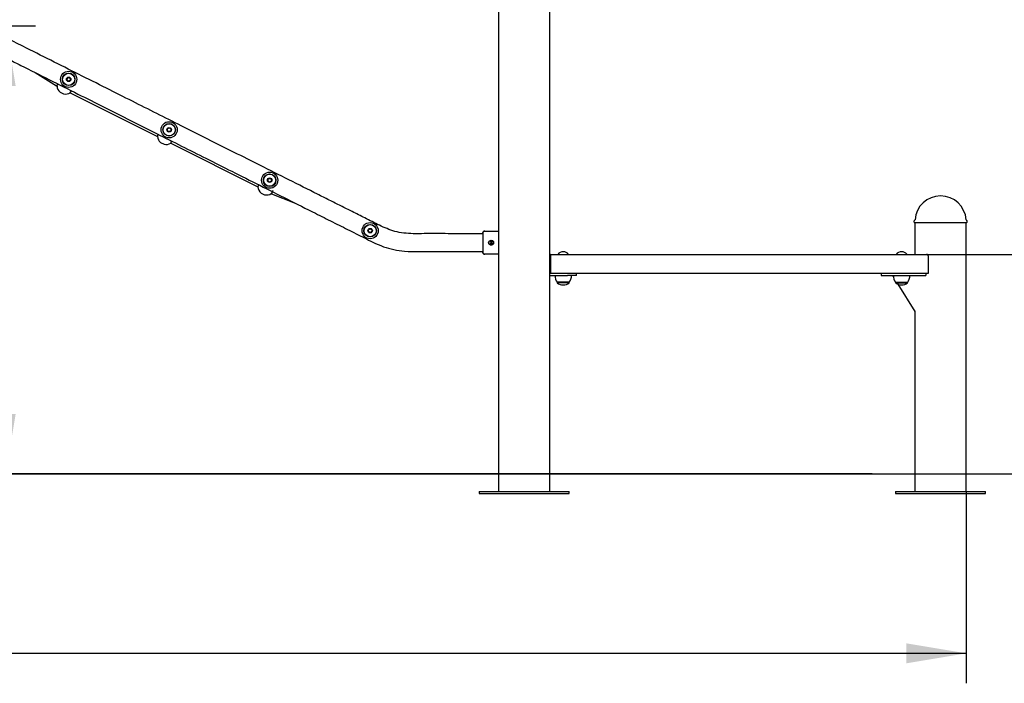
# Model space of a CAD drawing. Units: millimetres. Extents: x 20 to 203, y 5 to 287.
# Drawn here: x 125 to 164, y 179 to 205 of the extents above; entities that cross this region are included whole.
import ezdxf
from ezdxf.enums import TextEntityAlignment as Align
from ezdxf.lldxf.tags import DXFTag

# ---------------------------------------------------------------- set-up
doc = ezdxf.new("R2010")
doc.units = ezdxf.units.MM
for name, color, linetype in [('-ABR008', 7, 'Continuous'), ('-ABR009', 7, 'Continuous'), ('-CAPUD120', 7, 'Continuous'), ('-DIN603M10X60', 7, 'Continuous'), ('-DIN933M10X70', 7, 'Continuous'), ('-DONUT-A', 7, 'Continuous'), ('-DONUTMCD40', 7, 'Continuous'), ('-ISO7380M6X50', 7, 'Continuous'), ('-JM203', 7, 'Continuous'), ('-JM204', 7, 'Continuous'), ('-JM205', 7, 'Continuous'), ('-JM206', 7, 'Continuous'), ('-JM207', 7, 'Continuous'), ('-JM215', 7, 'Continuous'), ('-JM222-V1', 7, 'Continuous'), ('-JM223', 7, 'Continuous'), ('-JM228', 7, 'Continuous'), ('-TAPON-A', 7, 'Continuous'), ('-UNION_MALLAD16', 7, 'Continuous'), ('Default', 7, 'Continuous'), ('Predeterminado', 7, 'Continuous')]:
    doc.layers.add(name, color=color, linetype=linetype)
doc.styles.add('SEACAD_Arial', font='arial.ttf')
tags = doc.linetypes.add('HIDDEN2', pattern=[4.7625, 3.175, -1.5875]).pattern_tags.tags
tags[6:7] = [DXFTag(74, 4), DXFTag(75, 0), DXFTag(340, '0'), DXFTag(46, 0.0), DXFTag(50, 0.0), DXFTag(44, 0.0), DXFTag(45, 0.0)]
tags[4:5] = [DXFTag(74, 4), DXFTag(75, 0), DXFTag(340, '0'), DXFTag(46, 0.0), DXFTag(50, 0.0), DXFTag(44, 0.0), DXFTag(45, 0.0)]
doc.dimstyles.new('UNE', dxfattribs={"dimtxt": 2.4, "dimasz": 2.4, "dimexe": 1.2, "dimexo": 0, "dimgap": 1.2, "dimtad": 1, "dimdec": 0, "dimlfac": 55.555556, "dimrnd": 10, "dimtxsty": 'SEACAD_Arial', "dimblk1": '_SE_FILLED', "dimblk2": '_SE_FILLED', "dimsah": 1, "dimcen": 1.2, "dimadec": 1, "dimazin": 0, "dimtfac": 1, "dimtdec": 0, "dimtmove": 0, "dimatfit": 3, "dimfxl": 1, "dimtolj": 1, "dimarcsym": 0})

# ---------------------------------------------------------------- blocks, each defined once
blk = doc.blocks.new('SE1')
at = {"layer": '-ABR008', "color": 7, "linetype": 'Continuous'}
for p, q in [((143.423, 196.948), (143.423, 196.886)), ((143.423, 196.886), (143.423, 196.685)), ((143.423, 196.685), (143.423, 196.428)), ((143.423, 196.428), (143.423, 196.227)), ((143.423, 196.227), (143.423, 196.165))]:
    blk.add_line(p, q, dxfattribs=at)
blk.add_circle((143.75, 196.556), 0.0918, dxfattribs=at)
for points, knots in [([(143.423, 196.948), (143.423, 196.952), (143.423, 196.957), (143.425, 196.966), (143.426, 196.971), (143.43, 196.98), (143.432, 196.984), (143.437, 196.992), (143.44, 196.995), (143.447, 197.002), (143.451, 197.005), (143.458, 197.01), (143.463, 197.012), (143.471, 197.016), (143.476, 197.017), (143.485, 197.019), (143.49, 197.02), (143.495, 197.02)], [0, 0, 0, 0, 0.125, 0.125, 0.25, 0.25, 0.375, 0.375, 0.5, 0.5, 0.625, 0.625, 0.75, 0.75, 0.875, 0.875, 1, 1, 1, 1]), ([(143.495, 197.02), (143.607, 197.02), (143.719, 197.02), (143.831, 197.02), (143.904, 197.02), (143.977, 197.02), (144.05, 197.02)], [0, 0, 0, 0, 0.2614748, 0.2614748, 0.2614748, 0.4313784, 0.4313784, 0.4313784, 0.4313784]), ([(143.845, 196.589), (143.844, 196.593), (143.842, 196.597), (143.825, 196.632), (143.793, 196.655), (143.724, 196.661), (143.688, 196.645), (143.647, 196.588), (143.643, 196.548), (143.67, 196.486), (143.697, 196.463), (143.753, 196.451), (143.779, 196.455), (143.818, 196.479), (143.832, 196.494), (143.847, 196.526), (143.851, 196.543), (143.85, 196.569), (143.848, 196.579), (143.845, 196.589)], [0, 0, 0, 0, 0.020518, 0.020518, 0.18591, 0.18591, 0.349719, 0.349719, 0.514032, 0.514032, 0.664133, 0.664133, 0.784593, 0.784593, 0.877586, 0.877586, 0.952918, 0.952918, 1, 1, 1, 1]), ([(143.495, 196.093), (143.49, 196.093), (143.485, 196.093), (143.476, 196.095), (143.471, 196.097), (143.463, 196.1), (143.458, 196.102), (143.451, 196.108), (143.447, 196.111), (143.44, 196.117), (143.437, 196.121), (143.432, 196.129), (143.43, 196.133), (143.426, 196.142), (143.425, 196.146), (143.423, 196.155), (143.423, 196.16), (143.423, 196.165)], [0, 0, 0, 0, 0.125, 0.125, 0.25, 0.25, 0.375, 0.375, 0.5, 0.5, 0.625, 0.625, 0.75, 0.75, 0.875, 0.875, 1, 1, 1, 1]), ([(144.05, 196.093), (143.977, 196.093), (143.904, 196.093), (143.831, 196.093), (143.719, 196.093), (143.607, 196.093), (143.495, 196.093)], [0.5686216, 0.5686216, 0.5686216, 0.5686216, 0.7385212, 0.7385212, 0.7385212, 1, 1, 1, 1])]:
    blk.add_open_spline(points, degree=3, knots=knots, dxfattribs=at)
at = {"layer": '-ABR009', "color": 7, "linetype": 'Continuous'}
for p, q in [((143.423, 196.948), (143.423, 196.916)), ((143.423, 196.196), (143.423, 196.165))]:
    blk.add_line(p, q, dxfattribs=at)
for points in [[(143.495, 197.02), (143.49, 197.02), (143.485, 197.019), (143.476, 197.017), (143.471, 197.016), (143.463, 197.012), (143.458, 197.01), (143.451, 197.005), (143.447, 197.002), (143.44, 196.995), (143.437, 196.992), (143.432, 196.984), (143.43, 196.98), (143.426, 196.971), (143.425, 196.966), (143.423, 196.957), (143.423, 196.952), (143.423, 196.948)], [(143.423, 196.165), (143.423, 196.16), (143.423, 196.155), (143.425, 196.146), (143.426, 196.142), (143.43, 196.133), (143.432, 196.129), (143.437, 196.121), (143.44, 196.117), (143.447, 196.111), (143.451, 196.108), (143.458, 196.102), (143.463, 196.1), (143.471, 196.097), (143.476, 196.095), (143.485, 196.093), (143.49, 196.093), (143.495, 196.093)]]:
    blk.add_open_spline(points, degree=3, knots=[0, 0, 0, 0, 0.125, 0.125, 0.25, 0.25, 0.375, 0.375, 0.5, 0.5, 0.625, 0.625, 0.75, 0.75, 0.875, 0.875, 1, 1, 1, 1], dxfattribs=at)
at = {"layer": '-CAPUD120', "color": 7, "linetype": 'Continuous'}
blk.add_line((160.691, 197.366), (162.784, 197.366), dxfattribs=at)
for centre, radius, start, end in [((161.738, 197.402), 1.026, 3.9836, 176.0164), ((160.712, 197.402), 0.045, 114.3788, 221.8103), ((160.678, 197.476), 0.036, 294.3788, 356.0164), ((162.797, 197.476), 0.036, 183.9836, 245.6212), ((162.764, 197.402), 0.045, 318.1897, 65.6212), ((160.691, 197.384), 0.018, 221.8103, 270), ((162.784, 197.384), 0.018, 270, 318.1897)]:
    blk.add_arc(centre, radius, start, end, dxfattribs=at)
at = {"layer": '-DIN603M10X60', "color": 7, "linetype": 'Continuous'}
for centre in [(146.637, 195.917), (160.179, 195.917)]:
    blk.add_arc(centre, 0.276, 38.4079, 141.5921, dxfattribs=at)
at = {"layer": '-DIN933M10X70', "color": 7, "linetype": 'Continuous'}
for centre, radius in [((126.846, 203.094), 0.09), ((126.846, 203.094), 0.072), ((130.867, 201.074), 0.09), ((130.867, 201.074), 0.072), ((134.889, 199.055), 0.09), ((134.889, 199.055), 0.072), ((138.91, 197.035), 0.09), ((138.91, 197.035), 0.072)]:
    blk.add_circle(centre, radius, dxfattribs=at)
at = {"layer": '-DONUT-A', "color": 7, "linetype": 'Continuous'}
for p, q in [((146.88, 194.972), (146.394, 194.972)), ((159.936, 194.972), (160.422, 194.972))]:
    blk.add_line(p, q, dxfattribs=at)
for centre, start, end in [((146.815, 195.263), 182.2744, 214.5955), ((146.459, 195.263), 325.4045, 357.7256), ((160.357, 195.263), 182.2744, 214.5955), ((160.001, 195.263), 325.4045, 357.7256)]:
    blk.add_arc(centre, 0.511, start, end, dxfattribs=at)
at = {"layer": '-DONUTMCD40', "color": 7, "linetype": 'Continuous'}
for centre, radius in [((126.846, 203.094), 0.324), ((126.846, 203.094), 0.252), ((126.846, 203.094), 0.243), ((130.867, 201.074), 0.324), ((130.867, 201.074), 0.252), ((130.867, 201.074), 0.243), ((134.889, 199.055), 0.324), ((134.889, 199.055), 0.252), ((134.889, 199.055), 0.243), ((138.91, 197.035), 0.324), ((138.91, 197.035), 0.252), ((138.91, 197.035), 0.243)]:
    blk.add_circle(centre, radius, dxfattribs=at)
at = {"layer": '-ISO7380M6X50', "color": 7, "linetype": 'Continuous'}
for p, q in [((143.729, 196.592), (143.709, 196.556)), ((143.709, 196.556), (143.729, 196.52)), ((143.771, 196.592), (143.729, 196.592)), ((143.729, 196.52), (143.771, 196.52)), ((143.792, 196.556), (143.771, 196.592)), ((143.771, 196.52), (143.792, 196.556))]:
    blk.add_line(p, q, dxfattribs=at)
at = {"layer": '-JM203', "color": 7, "linetype": 'Continuous'}
for p, q in [((144.05, 209.287), (144.05, 186.602)), ((146.107, 186.602), (146.107, 209.287))]:
    blk.add_line(p, q, dxfattribs=at)
at = {"layer": '-JM204', "color": 7, "linetype": 'Continuous'}
for p, q in [((160.709, 197.366), (160.709, 196.088)), ((162.766, 186.602), (162.766, 197.366)), ((160.709, 193.827), (160.709, 186.602))]:
    blk.add_line(p, q, dxfattribs=at)
at = {"layer": '-JM205', "color": 7, "linetype": 'Continuous'}
for p, q in [((143.278, 186.602), (146.878, 186.602)), ((143.278, 186.602), (143.278, 186.512)), ((143.278, 186.512), (146.878, 186.512)), ((146.878, 186.512), (146.878, 186.602)), ((159.938, 186.602), (163.538, 186.602)), ((159.938, 186.602), (159.938, 186.512)), ((159.938, 186.512), (163.538, 186.512)), ((163.538, 186.512), (163.538, 186.602))]:
    blk.add_line(p, q, dxfattribs=at)
at = {"layer": '-JM206', "color": 7, "linetype": 'Continuous'}
for p, q in [((146.107, 195.332), (146.122, 195.332)), ((146.107, 195.242), (146.814, 195.242)), ((147.174, 195.242), (146.814, 195.242)), ((147.174, 195.242), (147.174, 195.332)), ((147.174, 195.242), (147.174, 195.332)), ((159.357, 195.332), (159.357, 195.242)), ((159.357, 195.242), (160.437, 195.242)), ((160.437, 195.242), (161.148, 195.242)), ((161.148, 195.332), (161.148, 195.242))]:
    blk.add_line(p, q, dxfattribs=at)
at = {"layer": '-JM207', "color": 7, "linetype": 'Continuous'}
for p, q in [((159.849, 195.203), (159.824, 195.242)), ((160.724, 193.802), (160.044, 194.89))]:
    blk.add_line(p, q, dxfattribs=at)
at = {"layer": '-JM215', "color": 7, "linetype": 'Continuous'}
for p, q in [((146.122, 196.088), (146.107, 196.088)), ((146.122, 196.052), (146.107, 196.052)), ((146.122, 196.088), (161.18, 196.088)), ((146.122, 196.052), (146.122, 196.088)), ((146.122, 195.332), (146.122, 195.998)), ((146.14, 195.332), (146.14, 195.998)), ((161.252, 195.332), (161.252, 195.998)), ((146.14, 195.332), (146.122, 195.332)), ((146.14, 195.332), (161.252, 195.332))]:
    blk.add_line(p, q, dxfattribs=at)
for points, knots in [([(146.14, 195.998), (146.14, 196.004), (146.14, 196.01), (146.14, 196.022), (146.139, 196.028), (146.138, 196.039), (146.138, 196.044), (146.137, 196.054), (146.136, 196.059), (146.134, 196.067), (146.133, 196.07), (146.131, 196.077), (146.13, 196.079), (146.128, 196.084), (146.127, 196.085), (146.124, 196.088), (146.123, 196.088), (146.122, 196.088)], [0, 0, 0, 0, 0.125, 0.125, 0.25, 0.25, 0.375, 0.375, 0.5, 0.5, 0.625, 0.625, 0.75, 0.75, 0.875, 0.875, 1, 1, 1, 1]), ([(146.122, 195.998), (146.122, 196.002), (146.122, 196.006), (146.122, 196.013), (146.122, 196.017), (146.122, 196.027), (146.122, 196.033), (146.122, 196.04), (146.122, 196.042), (146.122, 196.046), (146.122, 196.047), (146.122, 196.05), (146.122, 196.051), (146.122, 196.052), (146.122, 196.052), (146.122, 196.052)], [0, 0, 0, 0, 0.125, 0.125, 0.25, 0.25, 0.5, 0.5, 0.625, 0.625, 0.75, 0.75, 0.875, 0.875, 1, 1, 1, 1]), ([(161.252, 195.998), (161.252, 196.004), (161.251, 196.01), (161.249, 196.022), (161.248, 196.028), (161.244, 196.039), (161.242, 196.044), (161.236, 196.054), (161.233, 196.059), (161.226, 196.067), (161.223, 196.07), (161.215, 196.077), (161.211, 196.079), (161.202, 196.084), (161.198, 196.085), (161.189, 196.088), (161.185, 196.088), (161.18, 196.088)], [0, 0, 0, 0, 0.125, 0.125, 0.25, 0.25, 0.375, 0.375, 0.5, 0.5, 0.625, 0.625, 0.75, 0.75, 0.875, 0.875, 1, 1, 1, 1])]:
    blk.add_open_spline(points, degree=3, knots=knots, dxfattribs=at)
at = {"layer": '-JM222-V1', "color": 7, "linetype": 'Continuous'}
for points, knots in [([(143.422, 196.916), (143.312, 196.916), (142.865, 196.916), (142.064, 196.915), (141.248, 196.92), (140.653, 196.911), (140.26, 196.932), (139.798, 197.021), (139.28, 197.243), (138.725, 197.534), (138.21, 197.79), (137.736, 198.028), (137.272, 198.261), (136.199, 198.8), (134.931, 199.437), (133.466, 200.172), (132.409, 200.703), (131.377, 201.221), (130.373, 201.725), (129.377, 202.226), (128.333, 202.75), (127.244, 203.297), (126.13, 203.856), (125.157, 204.345), (124.327, 204.762), (123.644, 205.105), (122.969, 205.443), (122.394, 205.732), (121.876, 205.876), (121.409, 205.953), (120.86, 205.952), (120.198, 205.952), (119.42, 205.952), (118.755, 205.952), (118.378, 205.952), (118.295, 205.952)], [0.0277132, 0.0277132, 0.0277132, 0.0277132, 0.0396726, 0.0761925, 0.1095597, 0.1250483, 0.1381174, 0.1504872, 0.1737611, 0.19643, 0.215824, 0.2336229, 0.2516364, 0.2698652, 0.3586463, 0.3993804, 0.4405867, 0.4818062, 0.5196242, 0.5575581, 0.5978889, 0.6411753, 0.684491, 0.727696, 0.7545511, 0.7811836, 0.8072693, 0.8332758, 0.8478656, 0.8631171, 0.8823271, 0.9049094, 0.932049, 0.9637459, 0.972809, 0.972809, 0.972809, 0.972809]), ([(118.313, 205.232), (118.423, 205.232), (118.87, 205.232), (119.671, 205.234), (120.487, 205.229), (121.082, 205.237), (121.475, 205.217), (121.937, 205.127), (122.455, 204.905), (123.01, 204.615), (123.525, 204.359), (123.999, 204.12), (124.463, 203.888), (125.536, 203.349), (126.804, 202.712), (128.269, 201.976), (129.326, 201.445), (130.358, 200.927), (131.362, 200.423), (132.358, 199.923), (133.402, 199.399), (134.491, 198.852), (135.605, 198.292), (136.578, 197.804), (137.408, 197.387), (138.091, 197.044), (138.766, 196.705), (139.341, 196.416), (139.859, 196.272), (140.326, 196.196), (140.875, 196.196), (141.537, 196.196), (142.315, 196.196), (142.973, 196.196), (143.345, 196.196), (143.422, 196.196)], [0.0277115, 0.0277115, 0.0277115, 0.0277115, 0.0396726, 0.0761925, 0.1095597, 0.1250483, 0.1381174, 0.1504872, 0.1737611, 0.19643, 0.215824, 0.2336229, 0.2516364, 0.2698652, 0.3586463, 0.3993804, 0.4405867, 0.4818062, 0.5196242, 0.5575581, 0.5978889, 0.6411753, 0.684491, 0.727696, 0.7545511, 0.7811836, 0.8072693, 0.8332758, 0.8478656, 0.8631171, 0.8823271, 0.9049094, 0.932049, 0.9637459, 0.9721593, 0.9721593, 0.9721593, 0.9721593])]:
    blk.add_open_spline(points, degree=3, knots=knots, dxfattribs=at)
at = {"layer": '-JM223', "color": 7, "linetype": 'Continuous'}
for p, q in [((125.504, 203.365), (126.362, 202.833)), ((126.406, 202.911), (126.362, 202.833)), ((126.362, 202.833), (126.379, 202.824)), ((126.909, 202.559), (130.401, 200.805)), ((130.93, 200.539), (134.422, 198.786)), ((135.006, 198.593), (134.969, 198.511)), ((134.952, 198.52), (134.969, 198.511)), ((134.969, 198.511), (135.907, 198.141))]:
    blk.add_line(p, q, dxfattribs=at)
at = {"layer": '-JM228', "color": 7, "linetype": 'Continuous'}
for p, q in [((146.107, 196.025), (146.139, 196.025)), ((146.122, 195.359), (146.107, 195.359))]:
    blk.add_line(p, q, dxfattribs=at)
at = {"layer": '-TAPON-A', "color": 7, "linetype": 'Continuous'}
for p, q in [((146.399, 194.972), (146.399, 194.954)), ((146.876, 194.954), (146.399, 194.954)), ((146.876, 194.954), (146.876, 194.972)), ((159.94, 194.972), (159.94, 194.954)), ((159.94, 194.954), (160.417, 194.954)), ((160.417, 194.954), (160.417, 194.972))]:
    blk.add_line(p, q, dxfattribs=at)
for centre in [(146.637, 195.225), (160.179, 195.225)]:
    blk.add_arc(centre, 0.361, 228.6512, 311.3488, dxfattribs=at)
at = {"layer": '-UNION_MALLAD16', "color": 7, "linetype": 'Continuous'}
for p, q in [((126.502, 202.582), (126.641, 202.512)), ((130.523, 200.562), (130.662, 200.492)), ((134.545, 198.543), (134.684, 198.473))]:
    blk.add_line(p, q, dxfattribs=at)
for centre, radius, start, end in [((126.721, 202.844), 0.342, 183.0433, 230.1626), ((126.721, 202.844), 0.342, 256.5097, 303.6117), ((94.14, 222.932), 38.585, 328.1296, 328.2633), ((130.742, 200.825), 0.342, 183.0433, 230.1626), ((98.162, 220.912), 38.585, 328.1296, 328.2633), ((130.742, 200.825), 0.342, 256.5097, 303.6117), ((134.764, 198.806), 0.342, 183.0433, 230.1626), ((102.183, 218.893), 38.585, 328.1296, 328.3443), ((134.764, 198.806), 0.342, 256.5097, 303.6117)]:
    blk.add_arc(centre, radius, start, end, dxfattribs=at)
for points, knots in [([(126.379, 202.824), (126.379, 202.824), (126.381, 202.829), (126.388, 202.846), (126.393, 202.858), (126.403, 202.884), (126.408, 202.896), (126.412, 202.908)], [0.5, 0.5, 0.5, 0.5, 0.625, 0.625, 0.75, 0.75, 0.8362467, 0.8362467, 0.8362467, 0.8362467]), ([(130.401, 200.805), (130.401, 200.805), (130.403, 200.809), (130.409, 200.826), (130.414, 200.839), (130.424, 200.864), (130.429, 200.876), (130.434, 200.889)], [0.5, 0.5, 0.5, 0.5, 0.625, 0.625, 0.75, 0.75, 0.8362467, 0.8362467, 0.8362467, 0.8362467]), ([(134.422, 198.786), (134.422, 198.786), (134.424, 198.79), (134.431, 198.807), (134.436, 198.819), (134.446, 198.845), (134.45, 198.857), (134.455, 198.869)], [0.5, 0.5, 0.5, 0.5, 0.625, 0.625, 0.75, 0.75, 0.8362465, 0.8362465, 0.8362465, 0.8362465])]:
    blk.add_open_spline(points, degree=3, knots=knots, dxfattribs=at)
blk = doc.blocks.new('DMBLK36')
at = {"layer": 'Default', "linetype": 'Continuous'}
for points in [[(124.725, 202.832), (124.325, 205.232), (123.925, 202.832)], [(124.725, 189.698), (123.925, 189.698), (124.325, 187.298)]]:
    blk.add_hatch(color=7, dxfattribs=at).paths.add_polyline_path(points)
at = {"layer": 'Default', "color": 7, "linetype": 'Continuous'}
for p, q in [((115.613, 205.232), (125.525, 205.232)), ((124.325, 205.232), (124.325, 187.298)), ((159.005, 187.298), (123.125, 187.298))]:
    blk.add_line(p, q, dxfattribs=at)
at = {"layer": 'Default', "color": 7, "linetype": 'Continuous', "style": 'SEACAD_Arial'}
blk.add_text('1000', height=2.4, rotation=90, dxfattribs=at).set_placement((121.325, 192.509), align=Align.TOP_LEFT)
blk = doc.blocks.new('_SE_FILLED')
at = {"color": 0}
blk.add_line((0, 0), (-1, 0), dxfattribs=at)
blk.add_solid([(0, 0), (-1, -0.1665), (-1, 0.1665), (0, 0)], dxfattribs=at)
blk = doc.blocks.new('DMBLK37')
at = {"layer": 'Default', "linetype": 'Continuous'}
for points in [[(170.276, 198.488), (169.476, 198.488), (169.876, 196.088)], [(170.276, 184.898), (169.876, 187.298), (169.476, 184.898)]]:
    blk.add_hatch(color=7, dxfattribs=at).paths.add_polyline_path(points)
at = {"layer": 'Default', "color": 7, "linetype": 'Continuous'}
for p, q in [((169.876, 200.888), (169.876, 182.498)), ((161.18, 196.088), (171.076, 196.088)), ((153.552, 187.298), (171.076, 187.298))]:
    blk.add_line(p, q, dxfattribs=at)
at = {"layer": 'Default', "color": 7, "linetype": 'Continuous', "style": 'SEACAD_Arial'}
blk.add_text('460', height=2.4, rotation=90, dxfattribs=at).set_placement((166.876, 188.876), align=Align.TOP_LEFT)
blk = doc.blocks.new('DMBLK39')
at = {"layer": 'Default', "linetype": 'Continuous'}
for points in [[(66.412, 179.719), (66.412, 180.519), (64.012, 180.119)], [(160.366, 179.719), (162.766, 180.119), (160.366, 180.519)]]:
    blk.add_hatch(color=7, dxfattribs=at).paths.add_polyline_path(points)
at = {"layer": 'Default', "color": 7, "linetype": 'Continuous'}
for p, q in [((64.012, 212.331), (64.012, 178.919)), ((162.766, 186.602), (162.766, 178.919)), ((162.766, 180.119), (64.012, 180.119))]:
    blk.add_line(p, q, dxfattribs=at)
at = {"layer": 'Default', "color": 7, "linetype": 'Continuous', "style": 'SEACAD_Arial'}
blk.add_text('5488', height=2.4, dxfattribs=at).set_placement((109.633, 183.119), align=Align.TOP_LEFT)

msp = doc.modelspace()

# ---------------------------------------------------------------- linework, layer by layer
at = {"layer": 'Predeterminado', "color": 7, "linetype": 'HIDDEN2'}
msp.add_line((32.496, 187.296), (191.617, 187.298), dxfattribs=at)

# ---------------------------------------------------------------- block references
at = {"layer": 'Predeterminado'}
msp.add_blockref('SE1', (0, 0), dxfattribs=at)

# ---------------------------------------------------------------- dimensions: what is measured, and where the dimension line sits
at = {"layer": 'Default', "color": 7, "linetype": 'Continuous'}
dim = msp.add_linear_dim(base=(64.012, 180.119), p1=(162.766, 186.602), p2=(64.012, 212.331), text='\\A1;\\L5488,00000000\\l', dimstyle='UNE', override={"dimrnd": 0}, dxfattribs=at)
dim.commit()
dim.dimension.update_dxf_attribs({"geometry": 'DMBLK39', "text_midpoint": (113.389, 180.119), "dimtype": 160})
dim = msp.add_linear_dim(base=(124.325, 187.298), p1=(115.613, 205.232), p2=(191.617, 187.298), angle=90, text='\\A1;<>', dimstyle='UNE', dxfattribs=at)
dim.commit()
dim.dimension.update_dxf_attribs({"geometry": 'DMBLK36', "text_midpoint": (124.325, 196.265), "dimtype": 160})
dim = msp.add_linear_dim(base=(169.876, 187.298), p1=(161.18, 196.088), p2=(191.617, 187.298), angle=90, text='\\A1;\\L460,00000000\\l', dimstyle='UNE', override={"dimrnd": 0}, dxfattribs=at)
dim.commit()
dim.dimension.update_dxf_attribs({"geometry": 'DMBLK37', "text_midpoint": (169.876, 191.693), "dimtype": 160})

doc.saveas('drawing.dxf')
